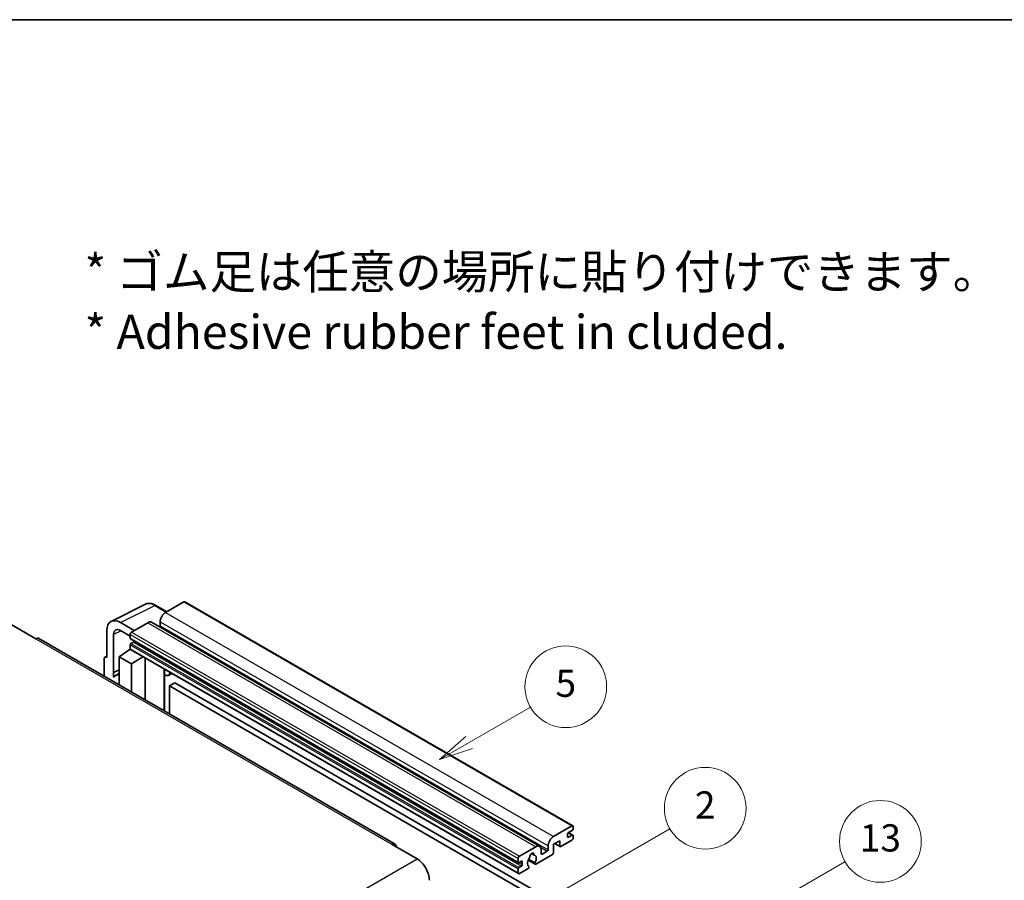
# Model space of a CAD drawing. Units: millimetres. Extents: x 2 to 8283, y 10 to 1134.
# Drawn here: x 355 to 644, y 881 to 1134 of the extents above; entities that cross this region are included whole.
import ezdxf

# ---------------------------------------------------------------- set-up
doc = ezdxf.new("R2010")
doc.units = ezdxf.units.MM
for name, color, linetype, lineweight in [('Border (ISO)', 7, 'Continuous', 35), ('Symbol (ISO)', 7, 'Continuous', 18), ('Visible (ISO)', 7, 'Continuous', 35), ('Visible Narrow (ISO)', 7, 'Continuous', 25)]:
    doc.layers.add(name, color=color, linetype=linetype, lineweight=lineweight)
doc.layers.add('Symbol (TK)', color=100, linetype='Continuous', lineweight=18, true_color=0x00ff3f)
doc.styles.add('Note Text (TK)', font='MS PGothic.ttf')
doc.styles.add('Note Text (TK2)', font='MS PGothic.ttf')

# ---------------------------------------------------------------- blocks, each defined once
blk = doc.blocks.new('図面枠 tk図枠')
at = {"layer": 'Border (ISO)'}
blk.add_line((14.5, 289), (405.5, 289), dxfattribs=at)
blk = doc.blocks.new('バルーン2')
at = {"layer": 'Symbol (TK)', "color": 100, "true_color": 0x00ff40}
for p, q in [((135.708, 235.932), (140.21, 238.531)), ((135.458, 236.365), (133.543, 234.682)), ((135.708, 235.932), (133.543, 234.682)), ((133.543, 234.682), (135.958, 235.499))]:
    blk.add_line(p, q, dxfattribs=at)
at = {"layer": 'Symbol (TK)'}
blk.add_circle((142.809, 240.031), 3, dxfattribs=at)
at = {"layer": 'Symbol (TK)', "color": 7, "insert": (142.809, 240.025), "char_height": 2, "attachment_point": 5, "style": 'Note Text (TK2)'}
blk.add_mtext('5', dxfattribs=at)
blk = doc.blocks.new('バルーン10')
at = {"layer": 'Symbol (TK)', "color": 100, "true_color": 0x00ff40}
for p, q in [((155.619, 222.74), (163.307, 227.179)), ((155.369, 223.174), (153.454, 221.49)), ((155.619, 222.74), (153.454, 221.49)), ((153.454, 221.49), (155.869, 222.307))]:
    blk.add_line(p, q, dxfattribs=at)
at = {"layer": 'Symbol (TK)'}
blk.add_circle((165.905, 228.679), 3, dxfattribs=at)
at = {"layer": 'Symbol (TK)', "color": 7, "insert": (165.905, 228.673), "char_height": 2, "attachment_point": 5, "style": 'Note Text (TK2)'}
blk.add_mtext('13', dxfattribs=at)
blk = doc.blocks.new('バルーン12')
at = {"layer": 'Symbol (TK)', "color": 100, "true_color": 0x00ff40}
for p, q in [((140.96, 224.132), (150.446, 229.609)), ((140.71, 224.565), (138.795, 222.882)), ((140.96, 224.132), (138.795, 222.882)), ((138.795, 222.882), (141.21, 223.699))]:
    blk.add_line(p, q, dxfattribs=at)
at = {"layer": 'Symbol (TK)'}
blk.add_circle((153.044, 231.109), 3, dxfattribs=at)
at = {"layer": 'Symbol (TK)', "color": 7, "insert": (153.044, 231.091), "char_height": 2, "attachment_point": 5, "style": 'Note Text (TK2)'}
blk.add_mtext('2', dxfattribs=at)

msp = doc.modelspace()

# ---------------------------------------------------------------- linework, layer by layer
at = {"layer": 'Visible (ISO)'}
for p, q in [((403.1127, 963.2524), (397.7791, 960.1731)), ((403.3984, 963.2807), (517.3436, 897.4945)), ((381.7691, 957.5263), (391.8258, 962.5489)), ((398.0925, 960.354), (394.8458, 962.2285)), ((393.6692, 957.2536), (507.6144, 891.4673)), ((396.1629, 957.3737), (396.1629, 956.2539)), ((352.4031, 956.6038), (359.6762, 952.4047)), ((380.4853, 954.857), (380.4853, 946.9225)), ((388.5665, 954.8542), (384.5235, 957.1885)), ((384.5259, 954.8528), (387.3543, 953.2198)), ((392.5263, 957.1404), (387.7584, 954.3876)), ((465.1851, 892.0689), (360.5333, 952.4896)), ((382.5068, 942.4874), (382.5068, 953.6871)), ((387.3543, 953.6878), (387.3543, 952.568)), ((387.4254, 952.4111), (501.3706, 886.6248)), ((388.3241, 951.4482), (387.5968, 951.0283)), ((384.1219, 947.1558), (387.3907, 949.3162)), ((386.6886, 948.8841), (387.3572, 949.4352)), ((386.7144, 948.8692), (386.6886, 948.8841)), ((386.6886, 948.8841), (386.6886, 948.8522)), ((387.3543, 950.6084), (387.3543, 949.4886)), ((387.4727, 949.2271), (501.4179, 883.4408)), ((379.6772, 946.4565), (379.6772, 941.4369)), ((379.9339, 946.9904), (380.4853, 947.2657)), ((380.4853, 946.9225), (380.4848, 946.9228)), ((384.1219, 947.1558), (384.1219, 938.8708)), ((387.7584, 945.0562), (384.1219, 947.1558)), ((387.7584, 945.0562), (391.1105, 947.1268)), ((391.799, 934.4383), (391.799, 946.7293)), ((382.5068, 942.4874), (384.1219, 943.294)), ((382.5073, 942.4871), (384.1219, 943.2934)), ((387.7584, 936.7712), (387.7584, 945.0562)), ((397.4235, 943.1814), (397.6234, 943.3665)), ((397.4255, 943.1833), (397.4255, 931.1899)), ((382.5073, 942.4871), (382.5068, 942.4874)), ((382.5073, 941.1501), (382.5073, 942.4871)), ((384.1219, 942.2265), (383.0238, 941.5925)), ((399.5742, 942.2402), (398.5987, 941.677)), ((400.4863, 939.4807), (398.8701, 938.5476)), ((398.8701, 930.3559), (398.8701, 938.5476)), ((398.8701, 938.5476), (510.795, 873.9277)), ((400.4863, 939.4807), (512.4112, 874.8609)), ((511.7243, 894.3868), (517.0579, 897.4661)), ((517.462, 897.2329), (517.462, 896.5797)), ((515.8458, 895.0866), (515.8458, 894.2468)), ((517.2196, 896.1598), (516.0882, 895.5066)), ((516.0882, 894.1068), (517.2196, 894.76)), ((516.1078, 895.5179), (517.391, 894.777)), ((517.462, 894.6201), (517.462, 893.9669)), ((464.328, 891.984), (471.6011, 887.7848)), ((501.7036, 888.6013), (506.4715, 891.3541)), ((510.1081, 890.4676), (510.1081, 891.5874)), ((513.5022, 893.0804), (511.7243, 892.0539)), ((511.7243, 892.0539), (511.7243, 889.6278)), ((512.0753, 892.2566), (513.5969, 891.3781)), ((513.5022, 891.5874), (513.5022, 893.0804)), ((517.0579, 893.267), (513.8254, 891.4007)), ((501.2996, 886.7817), (501.2996, 887.9015)), ((505.2045, 889.345), (505.9927, 888.89)), ((511.4011, 889.0679), (506.5327, 886.2571)), ((508.0878, 890.4209), (508.0878, 889.3012)), ((508.3302, 889.1612), (509.8656, 890.0477)), ((502.2693, 887.0616), (501.542, 886.6417)), ((501.542, 885.242), (502.2693, 885.6619)), ((502.5117, 886.0819), (502.5117, 886.9217)), ((504.2533, 887.4185), (506.3041, 886.2345)), ((506.2415, 886.6243), (504.3896, 887.6935)), ((504.3896, 885.612), (504.4389, 885.5836)), ((501.2996, 883.7023), (501.2996, 884.8221)), ((504.1477, 884.8801), (501.7036, 883.4691))]:
    msp.add_line(p, q, dxfattribs=at)
for centre, major_axis, ratio, start_param, end_param in [((403.1127, 962.7859), (0.2857, 0.4949), 0.57735027, 0, 0.78539816), ((397.7791, 958.3068), (-1.1429, -1.9795), 0.57735027, 3.92699082, 5.49778714), ((384.5284, 952.5171), (-2.8606, 4.9547), 0.5766475, 5.49839613, 7.06797448), ((392.5263, 955.2741), (1.1429, 1.9795), 0.57735027, 0, 0.78539816), ((384.5284, 952.5171), (-1.4303, 2.4774), 0.5766475, 5.49839613, 7.06797448), ((387.7584, 953.9211), (-0.2857, -0.4949), 0.57735027, 3.92699082, 5.49778714), ((395.9204, 956.1139), (-0.1714, -0.2969), 0.57735027, 1.15447238, 2.35619449), ((359.6762, 951.005), (0.8571, 1.4846), 0.57735027, 0, 0.78539816), ((387.5968, 952.708), (-0.1714, -0.2969), 0.57735027, 5.49778714, 6.28318531), ((388.3241, 951.7282), (-0.1714, -0.2969), 0.57735027, 0.78539816, 1.99787491), ((387.5968, 950.7484), (-0.1714, -0.2969), 0.57735027, 3.92699082, 5.49778714), ((387.7584, 949.7219), (-0.2857, -0.4949), 0.57735027, 5.49778714, 6.28318531), ((380.4858, 945.9885), (-0.5721, 0.9909), 0.5766475, 5.49839613, 7.06797448), ((396.854, 943.433), (-0.5709, 0.2495), 0.0957488, 2.43291877, 3.09977496), ((385.7381, 936.8913), (-2.7143, 4.7013), 0.57735027, 5.93239267, 6.4981299), ((397.4559, 943.6565), (1.1429, -1.9795), 0.57735027, 5.47896434, 6.96484411), ((517.0579, 896.9996), (0.2857, 0.4949), 0.57735027, 5.49778714, 7.06858347), ((517.2196, 896.4397), (-0.1714, -0.2969), 0.57735027, 0.78539816, 2.35619449), ((511.7243, 892.5205), (1.1429, 1.9795), 0.57735027, 0.78539816, 2.35619449), ((516.0882, 895.2266), (-0.1714, -0.2969), 0.57735027, 3.92699082, 5.49778714), ((516.0882, 894.3868), (-0.1714, -0.2969), 0.57735027, 5.49778714, 7.06858347), ((517.0579, 893.7336), (-0.2857, -0.4949), 0.57735027, 0.78539816, 2.35619449), ((517.2196, 894.4801), (0.1714, 0.2969), 0.57735027, 5.49778714, 7.06858347), ((464.328, 890.5842), (0.8571, 1.4846), 0.57735027, 5.49778714, 7.06858347), ((506.4715, 889.4878), (1.1429, 1.9795), 0.57735027, 5.49778714, 7.06858347), ((513.8254, 891.774), (-0.2286, -0.3959), 0.57735027, 5.49778714, 7.06858347), ((501.7036, 888.1348), (0.2857, 0.4949), 0.57735027, 0.78539816, 2.35619449), ((505.3402, 887.2016), (-0.9263, -1.6044), 0.57735027, 4.44838985, 6.30980171), ((504.4933, 888.1915), (-0.1714, -0.2969), 0.57735027, 1.71584878, 2.41828344), ((505.3402, 888.7413), (0.4286, 0.7423), 0.57735027, 5.4356982, 8.70146874), ((506.1871, 889.1695), (-0.1714, -0.2969), 0.57735027, 5.4356982, 6.13813286), ((505.3402, 887.2016), (0.9263, 1.6044), 0.57735027, 4.68577258, 6.54718444), ((508.3302, 889.4412), (-0.1714, -0.2969), 0.57735027, 5.49778714, 7.06858347), ((509.8656, 890.3276), (0.1714, 0.2969), 0.57735027, 3.92699082, 5.49778714), ((511.4011, 889.4412), (-0.2286, -0.3959), 0.57735027, 0.78539816, 2.35619449), ((471.6011, 883.5857), (2.5714, -4.4538), 0.57735027, 0.78539816, 2.35619449), ((501.542, 886.9217), (-0.1714, -0.2969), 0.57735027, 5.49778714, 7.06858347), ((501.542, 884.9621), (0.1714, 0.2969), 0.57735027, 0.78539816, 2.35619449), ((502.2693, 886.7817), (0.1714, 0.2969), 0.57735027, 5.49778714, 7.06858347), ((502.2693, 885.9419), (0.1714, 0.2969), 0.57735027, 3.92699082, 5.49778714), ((504.1477, 885.2534), (0.2286, 0.3959), 0.57735027, 3.92699082, 5.9469406), ((506.5327, 886.6304), (-0.2286, -0.3959), 0.57735027, 5.04863368, 7.06858347), ((501.7036, 883.9356), (-0.2857, -0.4949), 0.57735027, 5.49778714, 7.06858347)]:
    msp.add_ellipse(centre, major_axis=major_axis, ratio=ratio, start_param=start_param, end_param=end_param, dxfattribs=at)
msp.add_open_spline([(394.8458, 962.2285), (394.6424, 962.3459), (394.4367, 962.4471), (394.0231, 962.6137), (393.8153, 962.6791), (393.4004, 962.7704), (393.1934, 962.7962), (392.7845, 962.8041), (392.5827, 962.7861), (392.1919, 962.7028), (392.003, 962.6374), (391.8258, 962.5489)], degree=3, knots=[-0.784789176, -0.784789176, -0.784789176, -0.784789176, -0.634804167, -0.634804167, -0.484819157, -0.484819157, -0.334834148, -0.334834148, -0.184849139, -0.184849139, -0.03486413, -0.03486413, -0.03486413, -0.03486413], dxfattribs=at)
at = {"layer": 'Visible Narrow (ISO)'}
for p, q in [((403.1127, 963.2524), (517.0579, 897.4661)), ((384.5235, 957.1885), (394.5742, 962.208)), ((394.5742, 962.208), (397.939, 960.2654)), ((397.7791, 960.1731), (511.7243, 894.3868)), ((396.1629, 957.3737), (510.1081, 891.5874)), ((384.672, 954.7684), (382.5068, 953.6871)), ((387.7584, 954.3876), (501.7036, 888.6013)), ((392.5263, 957.1404), (506.4715, 891.3541)), ((396.1629, 956.2539), (510.1081, 890.4676)), ((359.6762, 952.4047), (464.328, 891.984)), ((387.3543, 953.6878), (501.2996, 887.9015)), ((387.3543, 952.568), (501.2996, 886.7817)), ((388.3241, 951.4482), (502.2693, 885.6619)), ((387.3543, 950.6084), (501.2996, 884.8221)), ((387.3543, 949.4886), (501.2996, 883.7023)), ((387.5968, 951.0283), (501.542, 885.242)), ((380.4848, 946.9228), (380.4853, 946.923)), ((397.2719, 943.208), (397.5125, 943.4306)), ((397.2719, 943.208), (397.2719, 931.2786)), ((515.8458, 894.2468), (516.0882, 894.1068)), ((516.0178, 895.4539), (517.2196, 894.76)), ((507.903, 891.1808), (509.8656, 890.0477)), ((512.2092, 892.3339), (513.5022, 891.5874)), ((505.3026, 889.4181), (505.9451, 889.0471)), ((508.0878, 889.3012), (508.3302, 889.1612)), ((310.3807, 794.7042), (471.6011, 887.7848)), ((501.542, 886.6417), (502.5117, 886.0819)), ((502.2693, 887.0616), (502.5117, 886.9217))]:
    msp.add_line(p, q, dxfattribs=at)
for centre, major_axis, ratio, start_param, end_param in [((394.5645, 957.5294), (-2.83, 4.9708), 0.57677384, 5.50187364, 6.25179868), ((394.5601, 961.7336), (0.2857, 0.4949), 0.57735027, 0, 0.75049158)]:
    msp.add_ellipse(centre, major_axis=major_axis, ratio=ratio, start_param=start_param, end_param=end_param, dxfattribs=at)

# ---------------------------------------------------------------- block references
at = {"xscale": 4, "yscale": 4, "zscale": 4}
msp.add_blockref('図面枠 tk図枠', (-55.9305, -21.7908), dxfattribs=at)
at = {"layer": 'Symbol (TK)', "xscale": 4, "yscale": 4, "zscale": 4}
for name in ['バルーン2', 'バルーン12', 'バルーン10']:
    msp.add_blockref(name, (-55.9305, -21.7908), dxfattribs=at)

# ---------------------------------------------------------------- texts
at = {"layer": 'Symbol (ISO)', "color": 7, "insert": (373.9424, 1051.3641), "char_height": 10, "width": 277.953224, "attachment_point": 4, "line_spacing_factor": 1.058182, "style": 'Note Text (TK)'}
msp.add_mtext('{\\fＭＳ Ｐゴシック|b0|i0;* ゴム足は任意の場所に貼り付けできます。\\P\\fＭＳ Ｐゴシック|b0|i0;* Adhesive rubber feet in cluded.}', dxfattribs=at)

doc.saveas('drawing.dxf')
